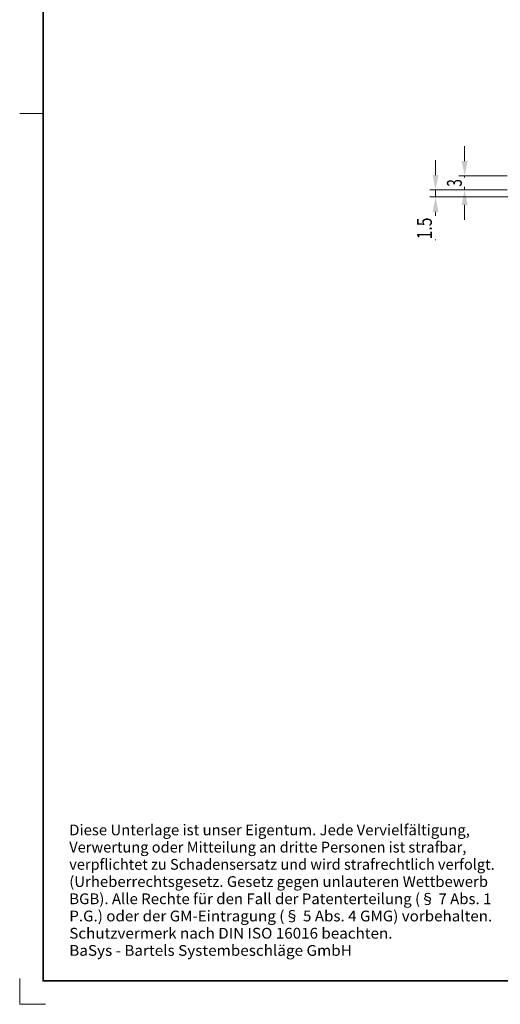
# Model space of a CAD drawing. Units: millimetres. Extents: x -521 to -224, y -91 to 329.
# Drawn here: x -521 to -418, y -91 to 119 of the extents above; entities that cross this region are included whole.
import ezdxf
from ezdxf.enums import TextEntityAlignment as Align

# ---------------------------------------------------------------- set-up
doc = ezdxf.new("R2010")
doc.units = ezdxf.units.MM
doc.header["$LTSCALE"] = 5
doc.linetypes.add('AUSGEZOGEN', pattern=[0])
for name, color, linetype in [('BEMASS', 1, 'Continuous'), ('Layer19', 18, 'Continuous'), ('RAHMEN', 18, 'Continuous'), ('RAHMENSCHRIFT', 1, 'Continuous')]:
    doc.layers.add(name, color=color, linetype=linetype)
doc.styles.add('Arial', font='arial.ttf')
doc.dimstyles.new('ISO-25', dxfattribs={"dimtxt": 2.5, "dimasz": 2.5, "dimexe": 1.25, "dimexo": 0.625, "dimtad": 1, "dimtxsty": 'Standard', "dimcen": 2.5, "dimadec": 0, "dimazin": 0, "dimtfac": 1, "dimtmove": 0, "dimatfit": 3, "dimfxl": 1, "dimarcsym": 0})

# ---------------------------------------------------------------- blocks, each defined once
blk = doc.blocks.new('*D4')
at = {"layer": 'BEMASS', "linetype": 'AUSGEZOGEN', "lineweight": 18}
for points in [[(-426, 86.03), (-425.37, 89.2), (-426.64, 89.2)], [(-426, 83.03), (-426.64, 79.85), (-425.37, 79.85)]]:
    blk.add_hatch(color=1, dxfattribs=at).paths.add_polyline_path(points, flags=0)
at = {"layer": 'BEMASS', "color": 1, "linetype": 'AUSGEZOGEN', "lineweight": 18}
for p, q in [((-426, 89.2), (-426, 92.38)), ((-416.96, 86.03), (-427.25, 86.03)), ((-426, 83.03), (-426, 86.03)), ((-416.96, 83.03), (-427.25, 83.03)), ((-426, 79.85), (-426, 76.68))]:
    blk.add_line(p, q, dxfattribs=at)
at = {"color": 1, "linetype": 'AUSGEZOGEN', "lineweight": 18}
blk.add_wipeout([(-425.65, 83.73), (-425.65, 85.64), (-430.73, 85.64), (-430.73, 83.73)], dxfattribs=at).dxf.layer = 'BEMASS'
at = {"layer": 'BEMASS', "color": 1, "linetype": 'AUSGEZOGEN', "lineweight": 18, "style": 'Arial', "width": 0.649485}
blk.add_text('3', height=3.17, rotation=90, dxfattribs=at).set_placement((-426.6, 83.73), (-426.6, 85.33), align=Align.FIT)
blk = doc.blocks.new('*D5')
at = {"layer": 'BEMASS', "linetype": 'AUSGEZOGEN', "lineweight": 18}
for points in [[(-432.21, 83.03), (-431.58, 86.2), (-432.85, 86.2)], [(-432.21, 81.53), (-432.85, 78.35), (-431.58, 78.35)]]:
    blk.add_hatch(color=1, dxfattribs=at).paths.add_polyline_path(points, flags=0)
at = {"layer": 'BEMASS', "color": 1, "linetype": 'AUSGEZOGEN', "lineweight": 18}
for p, q in [((-432.21, 86.2), (-432.21, 89.38)), ((-416.96, 83.03), (-433.46, 83.03)), ((-432.21, 83.03), (-432.21, 81.53)), ((-380.96, 81.53), (-433.46, 81.53)), ((-432.21, 78.35), (-432.21, 75.18)), ((-432.21, 78.35), (-432.21, 72.35))]:
    blk.add_line(p, q, dxfattribs=at)
at = {"color": 1, "linetype": 'AUSGEZOGEN', "lineweight": 18}
blk.add_wipeout([(-432.05, 72.51), (-432.05, 77.46), (-437.13, 77.46), (-437.13, 72.51)], dxfattribs=at).dxf.layer = 'BEMASS'
at = {"layer": 'BEMASS', "color": 1, "linetype": 'AUSGEZOGEN', "lineweight": 18, "style": 'Arial', "width": 0.752577}
blk.add_text('1.5', height=3.175, rotation=90, dxfattribs=at).set_placement((-433, 72.51), (-433, 77.15), align=Align.FIT)

msp = doc.modelspace()

# ---------------------------------------------------------------- linework, layer by layer
at = {"layer": 'Layer19', "color": 18, "linetype": 'AUSGEZOGEN', "lineweight": 18}
msp.add_line((-520.958, 99.346), (-515.958, 99.346), dxfattribs=at)
at = {"layer": 'Layer19', "color": 9, "linetype": 'AUSGEZOGEN', "lineweight": 18}
for p, q in [((-520.958, -85.154), (-520.958, -90.654)), ((-520.958, -90.654), (-515.458, -90.654))]:
    msp.add_line(p, q, dxfattribs=at)

# ---------------------------------------------------------------- texts
at = {"layer": 'RAHMENSCHRIFT', "color": 1, "linetype": 'AUSGEZOGEN', "lineweight": 18, "style": 'Arial'}
for s, width, p, p2 in [('Diese Unterlage ist unser Eigentum. Jede Vervielfältigung,', 1.03261, (-510.378, -54.609), (-424.884, -54.609)), ('Verwertung oder Mitteilung an dritte Personen ist strafbar,', 1.032484, (-510.378, -58.281), (-425.629, -58.281)), ('verpflichtet zu Schadensersatz und wird strafrechtlich verfolgt.', 1.032139, (-510.378, -61.953), (-419.595, -61.953)), ('(Urheberrechtsgesetz. Gesetz gegen unlauteren Wettbewerb', 1.032708, (-510.378, -65.625), (-421.012, -65.625)), ('BGB). Alle Rechte für den Fall der Patenterteilung (§ 7 Abs. 1', 1.032464, (-510.378, -69.298), (-420.296, -69.298)), ('P.G.) oder der GM-Eintragung (§ 5 Abs. 4 GMG) vorbehalten.', 1.03241, (-510.378, -72.97), (-420.121, -72.97)), ('Schutzvermerk nach DIN ISO 16016 beachten.', 1.032933, (-510.378, -76.642), (-441.407, -76.642)), ('BaSys - Bartels Systembeschläge GmbH', 1.032466, (-510.378, -80.314), (-450.085, -80.314))]:
    msp.add_text(s, height=2.29512, dxfattribs=dict(at, width=width)).set_placement(p, p2, align=Align.FIT)

# ---------------------------------------------------------------- dimensions: what is measured, and where the dimension line sits
at = {"layer": 'BEMASS', "color": 1, "linetype": 'AUSGEZOGEN', "lineweight": 18}
dim = msp.add_linear_dim(base=(-426.004, 86.025), p1=(-416.958, 83.025), p2=(-416.958, 86.025), angle=90, dimstyle='ISO-25', override={"dimtxt": 3.175, "dimasz": 3.175, "dimexe": 1.25, "dimgap": 0.453571, "dimtad": 1, "dimjust": 0, "dimdec": 2, "dimzin": 8, "dimpost": '<>', "dimtxsty": 'Arial', "dimsah": 1, "dimclrd": 1, "dimclre": 1, "dimclrt": 1, "dimadec": 2}, dxfattribs=at)
dim.commit()
dim.dimension.update_dxf_attribs({"geometry": '*D4', "text_midpoint": (-428.191, 84.525), "text_rotation": 90})

# ---------------------------------------------------------------- next in the draw order: dimensions: what is measured, and where the dimension line sits
dim = msp.add_linear_dim(base=(-432.213, 81.525), p1=(-416.958, 83.025), p2=(-380.958, 81.525), angle=270, dimstyle='ISO-25', override={"dimtxt": 3.175, "dimasz": 3.175, "dimexe": 1.25, "dimgap": 0.453571, "dimtad": 1, "dimjust": 3, "dimdec": 2, "dimzin": 8, "dimpost": '<>', "dimtxsty": 'Arial', "dimsah": 1, "dimclrd": 1, "dimclre": 1, "dimclrt": 1, "dimadec": 2}, dxfattribs=at)
dim.commit()
dim.dimension.update_dxf_attribs({"geometry": '*D5', "text_midpoint": (-434.59, 74.829), "dimtype": 160, "text_rotation": 90})

# ---------------------------------------------------------------- next in the draw order: linework, layer by layer
at = {"layer": 'RAHMEN', "color": 18, "linetype": 'AUSGEZOGEN', "lineweight": 35}
msp.add_lwpolyline([(-515.958, 314.346), (-228.958, 314.346), (-228.958, -85.654), (-515.958, -85.654)], close=True, dxfattribs=at)

doc.saveas('drawing.dxf')
